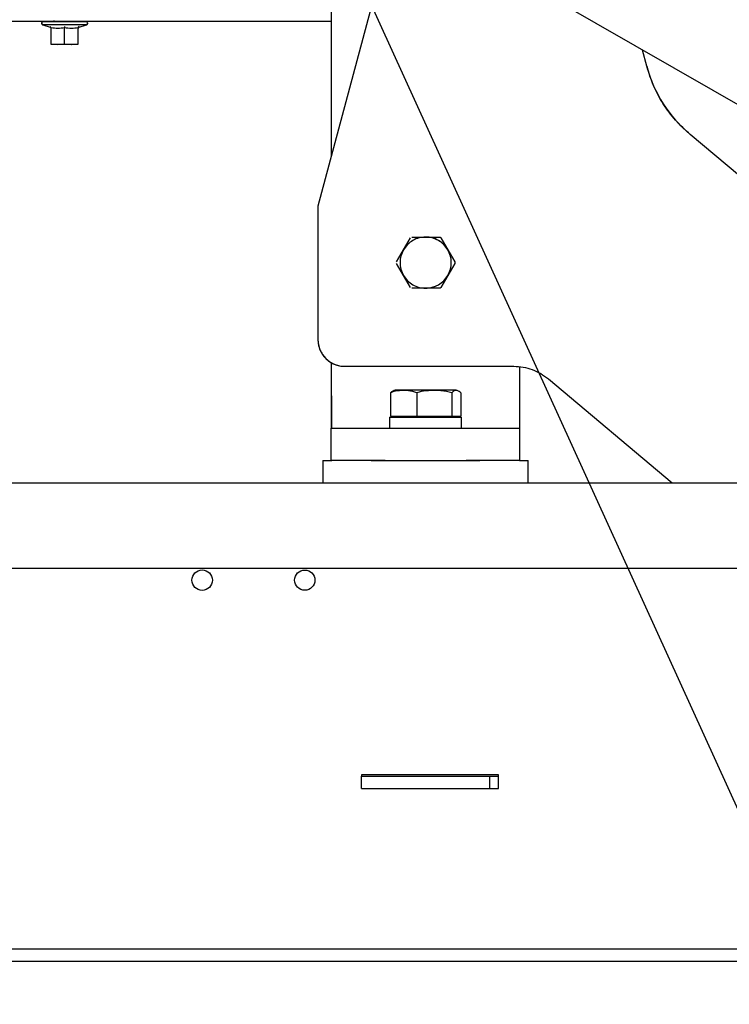
# Paper-space layout 'Sheet2' of a CAD drawing. Units: inches. Extents: x 4 to 303, y 5 to 193.
# Drawn here: x 81 to 92, y 49 to 63 of the extents above; entities that cross this region are included whole.
import ezdxf

# ---------------------------------------------------------------- set-up
doc = ezdxf.new("R2010")
doc.units = ezdxf.units.IN
doc.header["$MEASUREMENT"] = 0
doc.layers.add('FORMAT', color=7, linetype='Continuous')
doc.dimstyles.new('SLDDIMSTYLE9', dxfattribs={"dimtxt": 0.18, "dimasz": 0.72, "dimexe": 0, "dimexo": 0.0625, "dimgap": 0, "dimtad": 0, "dimtih": 1, "dimtoh": 1, "dimdec": 0, "dimrnd": 1e-09, "dimzin": 0, "dimdsep": 46, "dimtxsty": 'Standard', "dimblk1": 'DOT', "dimblk2": 'DOT', "dimsah": 1, "dimcen": 0.09, "dimadec": 0, "dimazin": 0, "dimtfac": 0.72, "dimtdec": 0, "dimtofl": 0, "dimtmove": 0, "dimatfit": 3, "dimldrblk": 'DOT', "dimfxl": 1, "dimfrac": 2, "dimtolj": 1, "dimtzin": 0, "dimarcsym": 0})

# ---------------------------------------------------------------- blocks, each defined once
blk = doc.blocks.new('_Dot')
at = {"color": 0, "linetype": 'ByBlock', "lineweight": -2}
blk.add_line((-0.5, 0), (-1, 0), dxfattribs=at)
at = {"color": 0, "linetype": 'ByBlock', "const_width": 0.5}
blk.add_lwpolyline([(-0.25, 0, 1), (0.25, 0, 1)], format="xyb", close=True, dxfattribs=at)

psp = doc.layouts.new('Sheet2')

# ---------------------------------------------------------------- linework, layer by layer
at = {"color": 7, "linetype": 'Continuous', "lineweight": 25, "ltscale": 18}
for p, q in [((85.767, 65.288), (85.767, 61.103)), ((86.688, 64.539), (85.571, 60.369)), ((89.061, 63.369), (98.469, 57.975)), ((81.282, 63.065), (77.734, 63.065)), ((81.56, 63.065), (82.181, 63.065)), ((85.767, 63.065), (82.459, 63.065)), ((81.552, 63.018), (81.66, 62.984)), ((82.188, 63.018), (81.552, 63.018)), ((81.658, 62.995), (81.664, 62.992)), ((81.659, 62.994), (81.664, 62.991)), ((81.659, 62.984), (81.665, 62.981)), ((81.665, 62.981), (81.666, 62.981)), ((81.673, 62.965), (81.67, 62.975)), ((81.672, 62.98), (81.672, 62.981)), ((81.673, 62.965), (81.672, 62.97)), ((81.673, 62.739), (81.673, 62.974)), ((81.87, 62.739), (81.87, 62.974)), ((82.07, 62.975), (82.067, 62.964)), ((82.067, 62.739), (82.067, 62.974)), ((82.067, 62.738), (82.067, 62.974)), ((82.067, 62.739), (82.067, 62.974)), ((82.069, 62.973), (82.067, 62.966)), ((82.081, 62.984), (82.188, 63.018)), ((82.188, 63.018), (82.188, 63.018)), ((81.673, 62.739), (81.772, 62.731)), ((81.673, 62.738), (81.673, 62.739)), ((81.673, 62.739), (81.771, 62.731)), ((81.673, 62.731), (81.673, 62.739)), ((81.673, 62.738), (81.772, 62.73)), ((81.673, 62.73), (81.673, 62.732)), ((81.772, 62.73), (81.673, 62.73)), ((81.771, 62.731), (81.762, 62.731)), ((81.772, 62.731), (81.768, 62.731)), ((81.771, 62.731), (81.87, 62.739)), ((81.968, 62.731), (81.771, 62.731)), ((81.772, 62.731), (81.87, 62.739)), ((81.772, 62.73), (81.87, 62.738)), ((81.969, 62.73), (81.772, 62.73)), ((81.87, 62.739), (81.969, 62.731)), ((81.87, 62.738), (81.87, 62.739)), ((81.87, 62.739), (81.968, 62.731)), ((81.87, 62.738), (81.969, 62.73)), ((81.968, 62.731), (82.067, 62.739)), ((81.973, 62.731), (81.968, 62.731)), ((81.969, 62.731), (82.067, 62.739)), ((81.969, 62.73), (82.067, 62.738)), ((81.972, 62.731), (81.969, 62.731)), ((82.067, 62.73), (81.969, 62.73)), ((82.067, 62.732), (82.067, 62.73)), ((90.378, 62.413), (90.314, 62.65)), ((95.77, 57.423), (91.014, 61.414)), ((85.571, 60.369), (85.571, 58.42)), ((86.822, 59.729), (86.923, 59.904)), ((86.943, 59.916), (87.146, 59.916)), ((87.146, 59.916), (87.348, 59.916)), ((87.146, 59.916), (87.348, 59.916)), ((87.368, 59.904), (87.47, 59.729)), ((87.368, 59.904), (87.47, 59.729)), ((86.721, 59.553), (86.822, 59.729)), ((87.47, 59.729), (87.571, 59.553)), ((87.47, 59.729), (87.571, 59.553)), ((86.822, 59.355), (86.721, 59.53)), ((87.571, 59.53), (87.47, 59.355)), ((87.571, 59.53), (87.47, 59.355)), ((86.923, 59.179), (86.822, 59.355)), ((87.47, 59.355), (87.368, 59.179)), ((87.47, 59.355), (87.368, 59.179)), ((87.146, 59.168), (86.943, 59.168)), ((87.348, 59.168), (87.146, 59.168)), ((87.348, 59.168), (87.146, 59.168)), ((85.767, 58.079), (85.767, 57.593)), ((85.965, 58.026), (88.434, 58.026)), ((88.523, 57.593), (88.523, 58.018)), ((88.524, 57.593), (88.524, 58.018)), ((88.524, 57.592), (88.524, 58.018)), ((88.94, 57.842), (90.748, 56.325)), ((85.767, 57.593), (85.767, 57.12)), ((85.768, 57.593), (85.768, 57.12)), ((86.633, 57.638), (86.633, 57.299)), ((87.577, 57.677), (86.714, 57.677)), ((87.019, 57.638), (87.019, 57.299)), ((87.531, 57.638), (87.531, 57.299)), ((87.658, 57.638), (87.658, 57.299)), ((88.523, 57.593), (88.524, 57.593)), ((88.523, 57.12), (88.523, 57.593)), ((88.524, 57.12), (88.524, 57.593)), ((86.633, 57.299), (87.019, 57.299)), ((86.71, 57.299), (86.71, 57.284)), ((87.019, 57.299), (87.531, 57.299)), ((87.531, 57.299), (87.658, 57.299)), ((87.581, 57.284), (87.581, 57.299)), ((86.62, 57.284), (86.62, 57.12)), ((86.62, 57.284), (87.672, 57.284)), ((87.672, 57.12), (87.672, 57.284)), ((85.767, 56.648), (85.767, 57.12)), ((85.767, 57.12), (86.555, 57.12)), ((85.768, 57.12), (86.555, 57.12)), ((86.555, 57.12), (87.736, 57.12)), ((87.736, 57.12), (88.524, 57.12)), ((87.736, 57.12), (88.224, 57.12)), ((88.224, 57.12), (88.524, 57.12)), ((88.524, 56.648), (88.524, 57.12)), ((88.524, 56.648), (88.524, 57.12)), ((85.646, 56.648), (85.646, 56.325)), ((85.646, 56.648), (85.773, 56.648)), ((86.351, 56.648), (85.773, 56.648)), ((86.352, 56.648), (85.773, 56.648)), ((86.352, 56.648), (87.94, 56.648)), ((88.518, 56.648), (87.94, 56.648)), ((88.224, 56.648), (87.94, 56.648)), ((88.518, 56.648), (88.224, 56.648)), ((88.518, 56.648), (88.646, 56.648)), ((88.646, 56.325), (88.646, 56.648)), ((7.38, 56.325), (115.38, 56.325)), ((7.38, 55.075), (115.38, 55.075)), ((86.208, 51.856), (86.208, 52.035)), ((86.208, 52.035), (88.083, 52.035)), ((88.209, 52.056), (86.209, 52.056)), ((86.209, 52.056), (86.209, 52.035)), ((88.083, 51.856), (88.083, 52.035)), ((88.083, 52.035), (88.209, 52.035)), ((88.209, 51.856), (88.209, 52.056)), ((86.208, 51.856), (88.083, 51.856)), ((88.083, 51.856), (88.209, 51.856)), ((115.38, 49.504), (7.38, 49.504)), ((115.38, 49.325), (7.38, 49.325))]:
    psp.add_line(p, q, dxfattribs=at)
at = {"color": 7, "linetype": 'Continuous', "lineweight": 25, "ltscale": 324}
for centre, radius in [((83.88, 54.9), 0.149), ((85.38, 54.9), 0.148)]:
    psp.add_circle(centre, radius, dxfattribs=at)
for centre, radius, start, end in [((92.279, 62.922), 1.969, 195, 230), ((87.146, 59.542), 0.374, 30, 90), ((87.146, 59.542), 0.374, 330, 30), ((87.146, 59.542), 0.374, 270, 330), ((85.965, 58.42), 0.394, 180, 270), ((86.737, 57.465), 0.214, 96.2389, 108.4839), ((87.554, 57.465), 0.214, 75.068, 83.7611)]:
    psp.add_arc(centre, radius, start, end, dxfattribs=at)
at = {"color": 7, "linetype": 'Continuous', "lineweight": 25, "ltscale": 18}
for points, knots in [([(81.608, 63.065), (81.588, 63.065), (81.548, 63.065), (81.468, 63.065), (81.378, 63.065), (81.313, 63.065), (81.281, 63.065)], [0, 0, 0, 0, 0.2499765, 0.5000244, 0.7500608, 1, 1, 1, 1]), ([(81.608, 63.065), (81.588, 63.065), (81.549, 63.065), (81.468, 63.065), (81.378, 63.065), (81.314, 63.065), (81.282, 63.065)], [0, 0, 0, 0, 0.249977, 0.500026, 0.750059, 1, 1, 1, 1]), ([(81.608, 63.065), (81.588, 63.065), (81.549, 63.065), (81.468, 63.065), (81.378, 63.065), (81.314, 63.065), (81.282, 63.065)], [0, 0, 0, 0, 0.249976, 0.500024, 0.750061, 1, 1, 1, 1]), ([(81.559, 63.065), (81.557, 63.065), (81.551, 63.064), (81.544, 63.06), (81.538, 63.054), (81.535, 63.045), (81.535, 63.035), (81.539, 63.027), (81.544, 63.021), (81.548, 63.02), (81.549, 63.019)], [0, 0, 0, 0, 0.1211409, 0.242289, 0.3826528, 0.5230165, 0.6633802, 0.8037439, 0.9441077, 1, 1, 1, 1]), ([(81.539, 63.053), (81.539, 63.053), (81.537, 63.051), (81.535, 63.044), (81.535, 63.035), (81.539, 63.027), (81.545, 63.02), (81.55, 63.019), (81.552, 63.018)], [0, 0, 0, 0, 0.001371, 0.216218, 0.431064, 0.645911, 0.860758, 1, 1, 1, 1]), ([(81.549, 63.019), (81.548, 63.02), (81.545, 63.022), (81.54, 63.027), (81.536, 63.035), (81.535, 63.045), (81.538, 63.05), (81.539, 63.053)], [0, 0, 0, 0, 0.103577, 0.288513, 0.532131, 0.775774, 1, 1, 1, 1]), ([(82.146, 63.065), (82.129, 63.065), (82.092, 63.065), (81.991, 63.065), (81.87, 63.065), (81.749, 63.065), (81.648, 63.065), (81.611, 63.065), (81.594, 63.065)], [0, 0, 0, 0, 0.146698, 0.322972, 0.499246, 0.675521, 0.851795, 1, 1, 1, 1]), ([(82.146, 63.065), (82.129, 63.065), (82.092, 63.065), (81.991, 63.065), (81.87, 63.065), (81.749, 63.065), (81.648, 63.065), (81.611, 63.065), (81.594, 63.065)], [0, 0, 0, 0, 0.147458, 0.323729, 0.5, 0.676271, 0.852542, 1, 1, 1, 1]), ([(82.132, 63.065), (82.116, 63.065), (82.085, 63.065), (82.02, 63.065), (81.948, 63.065), (81.87, 63.065), (81.793, 63.065), (81.72, 63.065), (81.656, 63.065), (81.624, 63.065), (81.608, 63.065)], [0, 0, 0, 0, 0.124876, 0.249828, 0.374864, 0.499959, 0.625063, 0.750117, 0.875099, 1, 1, 1, 1]), ([(82.132, 63.065), (82.116, 63.065), (82.085, 63.065), (82.02, 63.065), (81.948, 63.065), (81.87, 63.065), (81.793, 63.065), (81.72, 63.065), (81.656, 63.065), (81.624, 63.065), (81.608, 63.065)], [0, 0, 0, 0, 0.124875, 0.249826, 0.374861, 0.499958, 0.625064, 0.750121, 0.8751, 1, 1, 1, 1]), ([(82.132, 63.065), (82.116, 63.065), (82.084, 63.065), (82.02, 63.065), (81.947, 63.065), (81.87, 63.065), (81.793, 63.065), (81.72, 63.065), (81.655, 63.065), (81.624, 63.065), (81.608, 63.065)], [0, 0, 0, 0, 0.124875, 0.249826, 0.374861, 0.499958, 0.625064, 0.750121, 0.8751, 1, 1, 1, 1]), ([(81.712, 63.083), (81.712, 63.081), (81.712, 63.076), (81.708, 63.07), (81.703, 63.066), (81.699, 63.065), (81.697, 63.065)], [0, 0, 0, 0, 0.27954, 0.55908, 0.779561, 1, 1, 1, 1]), ([(82.043, 63.065), (82.04, 63.065), (82.036, 63.066), (82.033, 63.069), (82.032, 63.071)], [0, 0, 0, 0, 0.5884, 1, 1, 1, 1]), ([(82.043, 63.065), (82.041, 63.065), (82.036, 63.066), (82.033, 63.069), (82.032, 63.07)], [0, 0, 0, 0, 0.569897, 1, 1, 1, 1]), ([(82.459, 63.065), (82.426, 63.065), (82.362, 63.065), (82.272, 63.065), (82.192, 63.065), (82.152, 63.065), (82.132, 63.065)], [0, 0, 0, 0, 0.249941, 0.499974, 0.750023, 1, 1, 1, 1]), ([(82.459, 63.065), (82.426, 63.065), (82.362, 63.065), (82.272, 63.065), (82.192, 63.065), (82.152, 63.065), (82.132, 63.065)], [0, 0, 0, 0, 0.249939, 0.499976, 0.750024, 1, 1, 1, 1]), ([(82.458, 63.065), (82.426, 63.065), (82.362, 63.065), (82.272, 63.065), (82.191, 63.065), (82.152, 63.065), (82.132, 63.065)], [0, 0, 0, 0, 0.249939, 0.499976, 0.750024, 1, 1, 1, 1]), ([(82.185, 63.017), (82.188, 63.018), (82.194, 63.02), (82.201, 63.027), (82.204, 63.035), (82.205, 63.045), (82.202, 63.052), (82.199, 63.056), (82.198, 63.057)], [0, 0, 0, 0, 0.181891, 0.363782, 0.545672, 0.727563, 0.909454, 1, 1, 1, 1]), ([(82.188, 63.018), (82.19, 63.019), (82.195, 63.02), (82.201, 63.027), (82.205, 63.035), (82.205, 63.044), (82.203, 63.052), (82.199, 63.056), (82.198, 63.057)], [0, 0, 0, 0, 0.124795, 0.317349, 0.509904, 0.702458, 0.895012, 1, 1, 1, 1]), ([(82.201, 63.053), (82.203, 63.05), (82.205, 63.045), (82.205, 63.035), (82.201, 63.027), (82.195, 63.021), (82.19, 63.019), (82.188, 63.018)], [0, 0, 0, 0, 0.207269, 0.432486, 0.657681, 0.82863, 1, 1, 1, 1]), ([(81.659, 62.984), (81.661, 62.983), (81.664, 62.983), (81.665, 62.981), (81.665, 62.981)], [0, 0, 0, 0, 0.945175, 1, 1, 1, 1]), ([(81.659, 62.984), (81.661, 62.984), (81.663, 62.983), (81.665, 62.981), (81.665, 62.981)], [0, 0, 0, 0, 0.896609, 1, 1, 1, 1]), ([(81.672, 62.981), (81.672, 62.981), (81.673, 62.979), (81.673, 62.976), (81.673, 62.974)], [0, 0, 0, 0, 0.026068, 1, 1, 1, 1]), ([(81.87, 62.995), (81.87, 62.994), (81.87, 62.992), (81.87, 62.987), (81.87, 62.981), (81.87, 62.977), (81.87, 62.974)], [0, 0, 0, 0, 0.249991, 0.499988, 0.749984, 1, 1, 1, 1]), ([(81.87, 62.994), (81.87, 62.994), (81.87, 62.992), (81.87, 62.987), (81.87, 62.981), (81.87, 62.976), (81.87, 62.974)], [0, 0, 0, 0, 0.2499907, 0.4999882, 0.7499842, 1, 1, 1, 1]), ([(82.082, 62.994), (82.08, 62.994), (82.076, 62.992), (82.071, 62.987), (82.068, 62.981), (82.067, 62.976), (82.067, 62.974)], [0, 0, 0, 0, 0.249991, 0.499988, 0.749984, 1, 1, 1, 1]), ([(82.071, 62.977), (82.072, 62.978), (82.075, 62.982), (82.079, 62.983), (82.081, 62.984)], [0, 0, 0, 0, 0.513774, 1, 1, 1, 1]), ([(81.969, 62.731), (81.953, 62.731), (81.922, 62.731), (81.87, 62.731), (81.818, 62.731), (81.787, 62.731), (81.772, 62.731)], [0, 0, 0, 0, 0.250001, 0.5, 0.749999, 1, 1, 1, 1]), ([(87.146, 59.916), (87.113, 59.913), (87.048, 59.908), (86.957, 59.869), (86.877, 59.81), (86.84, 59.756), (86.822, 59.729)], [0, 0, 0, 0, 0.250001, 0.5000009, 0.7500007, 1, 1, 1, 1]), ([(87.47, 59.729), (87.451, 59.756), (87.414, 59.81), (87.335, 59.869), (87.244, 59.908), (87.178, 59.913), (87.146, 59.916)], [0, 0, 0, 0, 0.249999, 0.499999, 0.749999, 1, 1, 1, 1]), ([(87.348, 59.916), (87.35, 59.915), (87.354, 59.915), (87.36, 59.913), (87.365, 59.909), (87.367, 59.905), (87.368, 59.904)], [0, 0, 0, 0, 0.250093, 0.5, 0.749907, 1, 1, 1, 1]), ([(86.822, 59.729), (86.808, 59.699), (86.779, 59.64), (86.768, 59.542), (86.779, 59.443), (86.808, 59.384), (86.822, 59.355)], [0, 0, 0, 0, 0.249999, 0.5, 0.750001, 1, 1, 1, 1]), ([(87.47, 59.355), (87.484, 59.384), (87.512, 59.443), (87.524, 59.542), (87.512, 59.64), (87.484, 59.699), (87.47, 59.729)], [0, 0, 0, 0, 0.249999, 0.5, 0.750001, 1, 1, 1, 1]), ([(87.571, 59.553), (87.572, 59.552), (87.573, 59.548), (87.574, 59.542), (87.573, 59.535), (87.572, 59.532), (87.571, 59.53)], [0, 0, 0, 0, 0.250093, 0.5, 0.749907, 1, 1, 1, 1]), ([(86.822, 59.355), (86.84, 59.328), (86.877, 59.273), (86.957, 59.214), (87.048, 59.175), (87.113, 59.17), (87.146, 59.168)], [0, 0, 0, 0, 0.249999, 0.499999, 0.749999, 1, 1, 1, 1]), ([(87.146, 59.168), (87.178, 59.17), (87.244, 59.175), (87.335, 59.214), (87.414, 59.273), (87.451, 59.328), (87.47, 59.355)], [0, 0, 0, 0, 0.250001, 0.5000009, 0.7500007, 1, 1, 1, 1]), ([(87.368, 59.179), (87.367, 59.178), (87.365, 59.174), (87.36, 59.171), (87.354, 59.168), (87.35, 59.168), (87.348, 59.168)], [0, 0, 0, 0, 0.250093, 0.5, 0.749907, 1, 1, 1, 1]), ([(85.571, 58.42), (85.572, 58.394), (85.575, 58.342), (85.599, 58.268), (85.635, 58.199), (85.684, 58.139), (85.744, 58.09), (85.813, 58.054), (85.887, 58.03), (85.939, 58.027), (85.965, 58.026)], [0, 0, 0, 0, 0.125, 0.25, 0.375, 0.5, 0.625, 0.75, 0.875, 1, 1, 1, 1]), ([(88.434, 58.026), (88.48, 58.024), (88.571, 58.019), (88.704, 57.982), (88.83, 57.925), (88.903, 57.869), (88.94, 57.842)], [0, 0, 0, 0, 0.25, 0.5, 0.75, 1, 1, 1, 1]), ([(85.768, 57.12), (85.768, 57.122), (85.768, 57.126), (85.768, 57.154), (85.768, 57.197), (85.768, 57.257), (85.768, 57.329), (85.768, 57.411), (85.768, 57.5), (85.768, 57.562), (85.768, 57.593)], [0, 0, 0, 0, 0.1250067, 0.2500074, 0.3749974, 0.5, 0.6250026, 0.7499926, 0.8749933, 1, 1, 1, 1]), ([(87.019, 57.638), (86.999, 57.646), (86.959, 57.662), (86.882, 57.671), (86.789, 57.673), (86.7, 57.666), (86.649, 57.645), (86.633, 57.638)], [0, 0, 0, 0, 0.156454, 0.316567, 0.594011, 0.874942, 1, 1, 1, 1]), ([(86.633, 57.638), (86.64, 57.646), (86.652, 57.661), (86.664, 57.665), (86.67, 57.667)], [0, 0, 0, 0, 0.540545, 1, 1, 1, 1]), ([(87.531, 57.638), (87.505, 57.646), (87.452, 57.662), (87.349, 57.671), (87.226, 57.673), (87.107, 57.666), (87.039, 57.645), (87.019, 57.638)], [0, 0, 0, 0, 0.156459, 0.316578, 0.594024, 0.874957, 1, 1, 1, 1]), ([(87.658, 57.638), (87.652, 57.646), (87.638, 57.662), (87.613, 57.671), (87.582, 57.673), (87.553, 57.666), (87.536, 57.645), (87.531, 57.638)], [0, 0, 0, 0, 0.1564592, 0.3165787, 0.5940241, 0.8749576, 1, 1, 1, 1]), ([(88.524, 57.12), (88.524, 57.122), (88.524, 57.126), (88.524, 57.154), (88.524, 57.197), (88.524, 57.257), (88.524, 57.329), (88.524, 57.411), (88.524, 57.5), (88.524, 57.562), (88.524, 57.593)], [0, 0, 0, 0, 0.125007, 0.250007, 0.374997, 0.5, 0.625003, 0.749993, 0.874993, 1, 1, 1, 1]), ([(85.768, 57.12), (85.771, 57.12), (85.777, 57.12), (85.823, 57.12), (85.896, 57.12), (85.995, 57.12), (86.115, 57.12), (86.252, 57.12), (86.401, 57.12), (86.504, 57.12), (86.555, 57.12)], [0, 0, 0, 0, 0.124998, 0.25, 0.374998, 0.5, 0.625002, 0.75, 0.875002, 1, 1, 1, 1]), ([(87.736, 57.12), (87.788, 57.12), (87.891, 57.12), (88.04, 57.12), (88.177, 57.12), (88.297, 57.12), (88.395, 57.12), (88.468, 57.12), (88.515, 57.12), (88.521, 57.12), (88.524, 57.12)], [0, 0, 0, 0, 0.124998, 0.25, 0.374998, 0.5, 0.625002, 0.75, 0.875002, 1, 1, 1, 1]), ([(86.555, 56.648), (86.504, 56.648), (86.401, 56.648), (86.252, 56.648), (86.115, 56.648), (85.995, 56.648), (85.895, 56.648), (85.85, 56.648), (85.828, 56.648)], [0, 0, 0, 0, 0.166677, 0.333358, 0.500034, 0.666715, 0.833396, 1, 1, 1, 1]), ([(88.509, 56.648), (88.509, 56.648), (88.504, 56.648), (88.466, 56.648), (88.396, 56.648), (88.296, 56.648), (88.177, 56.648), (88.04, 56.648), (87.891, 56.648), (87.788, 56.648), (87.736, 56.648)], [0, 0, 0, 0, 0.00067, 0.143434, 0.286192, 0.428956, 0.571719, 0.714477, 0.857241, 1, 1, 1, 1])]:
    psp.add_open_spline(points, degree=3, knots=knots, dxfattribs=at)
for points in [[(81.87, 62.974), (81.837, 62.97), (81.772, 62.961), (81.706, 62.97), (81.673, 62.974)], [(82.067, 62.974), (82.034, 62.97), (81.969, 62.961), (81.903, 62.97), (81.87, 62.974)], [(91.014, 61.414), (90.94, 61.482), (90.792, 61.618), (90.613, 61.861), (90.468, 62.126), (90.408, 62.317), (90.378, 62.413)]]:
    psp.add_open_spline(points, degree=3, dxfattribs=at)

# ---------------------------------------------------------------- leaders
at = {"layer": 'FORMAT', "ltscale": 18}
psp.add_leader([(83.535, 69.494), (96.143, 41.804)], dimstyle='SLDDIMSTYLE9', dxfattribs=at)

doc.saveas('drawing.dxf')
